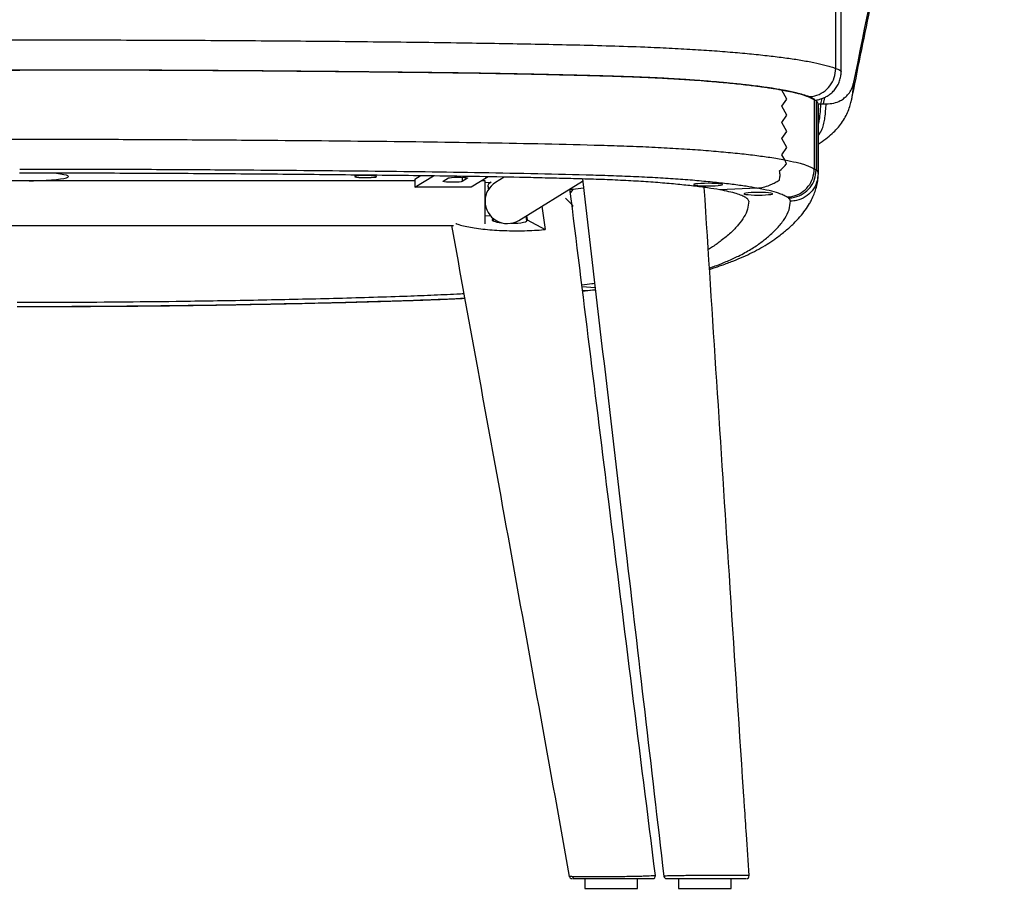
# Model space of a CAD drawing. Units: millimetres. Extents: x 8 to 293, y 4 to 206.
# Drawn here: x 150 to 161, y 143 to 153 of the extents above; entities that cross this region are included whole.
import ezdxf

# ---------------------------------------------------------------- set-up
doc = ezdxf.new("R2010")
doc.units = ezdxf.units.MM

msp = doc.modelspace()

# ---------------------------------------------------------------- linework, layer by layer
at = {"color": 7, "linetype": 'Continuous', "lineweight": 25}
for p, q in [((159.365, 152.893), (159.365, 153.856)), ((159.428, 152.854), (159.428, 153.817)), ((159.427, 152.854), (159.426, 152.853)), ((158.775, 152.524), (158.717, 152.632)), ((158.775, 152.524), (158.717, 152.632)), ((158.717, 152.438), (158.775, 152.524)), ((158.717, 152.438), (158.775, 152.524)), ((159.105, 152.518), (159.113, 152.518)), ((159.106, 152.517), (159.106, 151.687)), ((159.113, 152.518), (159.113, 152.519)), ((159.128, 152.503), (159.128, 151.674)), ((159.195, 152.531), (159.182, 152.467)), ((159.195, 152.531), (159.182, 152.467)), ((159.55, 152.513), (159.548, 152.505)), ((158.775, 152.33), (158.717, 152.438)), ((158.775, 152.33), (158.717, 152.438)), ((159.152, 152.467), (159.182, 152.467)), ((159.153, 152.462), (159.153, 151.632)), ((159.153, 151.631), (159.153, 152.461)), ((159.182, 152.467), (159.216, 152.467)), ((159.216, 152.467), (159.249, 152.467)), ((158.717, 152.244), (158.775, 152.33)), ((158.717, 152.244), (158.775, 152.33)), ((158.775, 152.137), (158.717, 152.244)), ((158.775, 152.137), (158.717, 152.244)), ((158.717, 152.051), (158.775, 152.137)), ((158.717, 152.051), (158.775, 152.137)), ((158.775, 151.943), (158.717, 152.051)), ((158.775, 151.943), (158.717, 152.051)), ((158.717, 151.857), (158.775, 151.943)), ((158.717, 151.857), (158.775, 151.943)), ((158.751, 151.796), (158.717, 151.857)), ((158.751, 151.796), (158.717, 151.857)), ((158.773, 151.749), (158.751, 151.796)), ((158.773, 151.749), (158.751, 151.796)), ((158.773, 151.749), (158.773, 151.749)), ((154.315, 151.565), (154.378, 151.604)), ((154.315, 151.466), (154.537, 151.602)), ((154.315, 151.565), (154.315, 151.466)), ((154.652, 151.538), (154.716, 151.578)), ((154.947, 151.574), (154.883, 151.535)), ((155.194, 151.592), (154.989, 151.466)), ((155.387, 151.588), (155.282, 151.524)), ((158.688, 151.552), (158.688, 151.552)), ((159.153, 151.632), (159.148, 151.605)), ((159.153, 151.632), (159.153, 151.631)), ((154.315, 151.542), (144.834, 151.542)), ((154.989, 151.466), (154.315, 151.466)), ((155.158, 151.542), (155.114, 151.542)), ((155.158, 151.3), (155.158, 151.542)), ((155.158, 151.523), (155.23, 151.527)), ((155.19, 151.478), (155.196, 151.437)), ((155.287, 151.531), (155.295, 151.531)), ((155.561, 151.069), (156.327, 151.539)), ((156.21, 151.441), (156.176, 151.438)), ((156.21, 151.441), (156.18, 151.405)), ((156.21, 151.441), (156.18, 151.405)), ((156.336, 151.456), (156.21, 151.441)), ((158.419, 151.456), (157.971, 151.436)), ((156.121, 151.335), (156.21, 151.247)), ((156.121, 151.335), (156.21, 151.247)), ((155.158, 151.027), (155.158, 151.3)), ((155.838, 151.239), (155.877, 150.959)), ((156.21, 151.247), (156.201, 151.236)), ((156.21, 151.247), (156.201, 151.236)), ((155.158, 151.128), (155.223, 151.124)), ((155.247, 151.1), (155.252, 151.064)), ((155.657, 151.06), (155.648, 151.122)), ((155.655, 151.126), (155.663, 151.074)), ((155.663, 151.074), (155.877, 150.959)), ((144.372, 151.009), (154.777, 151.009)), ((156.477, 150.258), (156.32, 150.27)), ((156.353, 143.168), (156.353, 143.051)), ((156.986, 143.051), (156.986, 143.168)), ((157.477, 143.168), (157.477, 143.051)), ((158.11, 143.051), (158.11, 143.168))]:
    msp.add_line(p, q, dxfattribs=at)
at = {"color": 8, "linetype": 'Continuous', "lineweight": 25}
for p, q in [((159.216, 152.467), (159.232, 152.545)), ((154.883, 151.586), (154.883, 151.535)), ((154.947, 151.578), (154.947, 151.574)), ((156.353, 143.051), (156.986, 143.051)), ((157.477, 143.051), (158.11, 143.051))]:
    msp.add_line(p, q, dxfattribs=at)
at = {"color": 7, "linetype": 'Continuous', "lineweight": 25, "flags": 128}
for points in [[(149.689, 151.542), (149.739, 151.543), (149.817, 151.546), (149.89, 151.55), (149.956, 151.554), (150.015, 151.56), (150.065, 151.566), (150.105, 151.572), (150.134, 151.579), (150.152, 151.587), (150.158, 151.595), (150.152, 151.602), (150.134, 151.61), (150.105, 151.617), (150.065, 151.623), (150.015, 151.63), (149.956, 151.635), (149.952, 151.635)], [(153.591, 151.595), (153.597, 151.591), (153.614, 151.588), (153.641, 151.585), (153.676, 151.583), (153.715, 151.582), (153.754, 151.583), (153.791, 151.584), (153.822, 151.586), (153.845, 151.589), (153.856, 151.593), (153.856, 151.596), (153.845, 151.6), (153.822, 151.603), (153.791, 151.605), (153.754, 151.606), (153.715, 151.607), (153.676, 151.606), (153.641, 151.604), (153.614, 151.601), (153.597, 151.598), (153.591, 151.595)], [(154.716, 151.578), (154.729, 151.581), (154.754, 151.584), (154.789, 151.586), (154.829, 151.587), (154.869, 151.586), (154.904, 151.584), (154.931, 151.582), (154.946, 151.578), (154.947, 151.574)], [(154.883, 151.535), (154.87, 151.532), (154.845, 151.529), (154.811, 151.527), (154.771, 151.526), (154.731, 151.527), (154.695, 151.528), (154.668, 151.531), (154.653, 151.535), (154.652, 151.538)], [(155.231, 151.53), (155.22, 151.524), (155.199, 151.505), (155.19, 151.486), (155.193, 151.469), (155.208, 151.455)], [(157.658, 151.498), (157.664, 151.494), (157.681, 151.49), (157.708, 151.486), (157.744, 151.484), (157.786, 151.482), (157.831, 151.482), (157.876, 151.482), (157.918, 151.484), (157.954, 151.486), (157.981, 151.49), (157.999, 151.494), (158.005, 151.498), (157.999, 151.502), (157.981, 151.506), (157.954, 151.509), (157.918, 151.511), (157.876, 151.513), (157.832, 151.514), (157.787, 151.513), (157.745, 151.511), (157.709, 151.509), (157.681, 151.506), (157.664, 151.502), (157.658, 151.498)], [(158.261, 151.389), (158.267, 151.385), (158.284, 151.381), (158.312, 151.378), (158.348, 151.375), (158.39, 151.373), (158.434, 151.373), (158.479, 151.373), (158.521, 151.375), (158.557, 151.378), (158.585, 151.381), (158.602, 151.385), (158.608, 151.389), (158.602, 151.393), (158.585, 151.397), (158.557, 151.4), (158.522, 151.402), (158.48, 151.404), (158.435, 151.405), (158.39, 151.404), (158.348, 151.403), (158.312, 151.4), (158.285, 151.397), (158.267, 151.393), (158.261, 151.389)]]:
    msp.add_lwpolyline(points, dxfattribs=at)
at = {"color": 7, "linetype": 'Continuous', "lineweight": 25}
for centre, radius, start, end in [((155.419, 151.301), 0.262, 121.6816, 180.2206), ((155.424, 151.298), 0.267, 179.5809, 300.8417), ((156.2, 143.201), 0.0333, 191.2801, 270.0482), ((156.236, 143.199), 0.0314, 194.5426, 268.6605), ((157.167, 143.201), 0.0333, 270.0004, 7.3549), ((157.334, 143.201), 0.0333, 186.5989, 270.0883), ((158.291, 143.201), 0.0333, 269.9724, 4.4695)]:
    msp.add_arc(centre, radius, start, end, dxfattribs=at)
for start_param, end_param in [(2.887431, 4.23519), (4.787287, 6.407951)]:
    msp.add_ellipse((155.453, 151.072), major_axis=(0.211, -0.003), ratio=0.179512, start_param=start_param, end_param=end_param, dxfattribs=at)
for points, knots in [([(159.551, 152.504), (159.625, 152.869), (159.809, 153.78), (160.027, 154.86), (160.205, 155.743), (160.307, 156.242), (160.404, 156.722), (160.496, 157.177), (160.583, 157.608), (160.665, 158.013), (160.743, 158.396), (160.817, 158.763), (160.889, 159.12), (160.983, 159.58), (161.096, 160.137), (161.238, 160.834), (161.333, 161.306), (161.386, 161.562)], [0, 0, 0, 0, 0.121643, 0.303578, 0.361106, 0.417423, 0.470738, 0.521061, 0.568413, 0.612823, 0.654324, 0.693761, 0.732582, 0.770817, 0.844219, 0.91551, 1, 1, 1, 1]), ([(160.915, 159.389), (160.696, 158.3), (160.39, 156.774), (159.943, 154.547), (159.715, 153.41), (159.574, 152.708)], [0, 0, 0, 0, 0.4892769, 0.6849945, 1, 1, 1, 1]), ([(139.785, 152.893), (139.794, 152.896), (139.825, 152.906), (139.886, 152.927), (139.996, 152.953), (140.139, 152.981), (140.305, 153.008), (140.493, 153.034), (140.702, 153.057), (140.932, 153.08), (141.183, 153.1), (141.454, 153.119), (141.742, 153.136), (142.074, 153.151), (142.449, 153.164), (142.862, 153.175), (143.283, 153.185), (143.708, 153.192), (144.136, 153.199), (144.754, 153.207), (145.563, 153.215), (146.563, 153.224), (147.566, 153.231), (148.57, 153.235), (149.24, 153.236), (149.574, 153.236)], [0, 0, 0, 0, 0.008958, 0.030415, 0.060768, 0.091125, 0.120431, 0.149832, 0.179239, 0.208553, 0.238426, 0.268422, 0.298384, 0.328212, 0.366204, 0.404252, 0.442409, 0.480652, 0.518899, 0.557025, 0.6456, 0.734223, 0.822849, 0.911446, 1, 1, 1, 1]), ([(149.574, 153.236), (149.934, 153.236), (150.653, 153.235), (151.731, 153.231), (152.807, 153.224), (153.88, 153.214), (154.737, 153.203), (155.38, 153.193), (155.813, 153.185), (156.241, 153.176), (156.662, 153.165), (157.04, 153.152), (157.369, 153.138), (157.649, 153.122), (157.913, 153.105), (158.158, 153.085), (158.385, 153.064), (158.592, 153.041), (158.78, 153.018), (158.952, 152.992), (159.104, 152.964), (159.22, 152.938), (159.295, 152.916), (159.338, 152.902), (159.36, 152.895), (159.365, 152.893)], [0, 0, 0, 0, 0.095034, 0.190141, 0.285257, 0.380335, 0.475345, 0.514083, 0.552908, 0.591693, 0.630381, 0.669004, 0.697756, 0.726631, 0.755535, 0.784327, 0.812565, 0.840888, 0.869203, 0.89743, 0.928142, 0.958845, 0.977174, 0.995514, 1, 1, 1, 1]), ([(140.422, 152.635), (140.429, 152.636), (140.444, 152.638), (140.469, 152.643), (140.495, 152.647), (140.523, 152.651), (140.552, 152.656), (140.593, 152.662), (140.652, 152.67), (140.727, 152.68), (140.815, 152.691), (140.914, 152.702), (141.02, 152.713), (141.128, 152.724), (141.24, 152.734), (141.366, 152.744), (141.515, 152.755), (141.675, 152.765), (141.842, 152.775), (141.979, 152.782), (142.091, 152.787), (142.177, 152.79), (142.275, 152.794), (142.395, 152.798), (142.538, 152.802), (142.7, 152.806), (142.88, 152.811), (143.074, 152.816), (143.261, 152.82), (143.437, 152.824), (143.602, 152.827), (143.773, 152.83), (143.94, 152.833), (144.087, 152.836), (144.212, 152.837), (144.325, 152.839), (144.444, 152.841), (144.612, 152.843), (144.821, 152.845), (145.055, 152.848), (145.273, 152.85), (145.485, 152.852), (145.701, 152.854), (145.905, 152.856), (146.095, 152.858), (146.277, 152.86), (146.468, 152.861), (146.674, 152.863), (146.897, 152.864), (147.136, 152.866), (147.383, 152.868), (147.621, 152.869), (147.833, 152.87), (148.032, 152.871), (148.232, 152.872), (148.446, 152.872), (148.651, 152.873), (148.839, 152.873), (149.009, 152.873), (149.148, 152.874), (149.258, 152.874), (149.348, 152.874), (149.454, 152.874), (149.531, 152.874), (149.574, 152.874)], [0, 0, 0, 0, 0.004492, 0.00974, 0.01575, 0.020995, 0.026432, 0.033128, 0.044724, 0.058464, 0.073041, 0.089059, 0.105568, 0.121136, 0.136017, 0.152233, 0.172052, 0.19324, 0.211593, 0.231462, 0.240082, 0.249079, 0.259572, 0.271996, 0.287469, 0.304618, 0.322877, 0.343622, 0.364883, 0.380947, 0.397822, 0.41589, 0.433424, 0.448866, 0.460963, 0.471382, 0.483185, 0.497138, 0.522582, 0.546517, 0.567833, 0.588589, 0.610853, 0.633141, 0.65041, 0.668226, 0.687975, 0.708237, 0.730316, 0.755329, 0.780209, 0.804883, 0.826901, 0.844181, 0.864754, 0.887233, 0.908581, 0.926316, 0.943987, 0.959711, 0.968138, 0.976865, 0.986998, 1, 1, 1, 1]), ([(149.574, 152.874), (149.315, 152.874), (148.795, 152.873), (148.017, 152.871), (147.24, 152.867), (146.464, 152.861), (145.689, 152.854), (144.922, 152.846), (144.415, 152.839), (144.165, 152.836)], [0, 0, 0, 0, 0.143548, 0.28694, 0.430254, 0.573565, 0.71693, 0.860374, 1, 1, 1, 1]), ([(158.717, 152.632), (158.711, 152.633), (158.696, 152.635), (158.671, 152.64), (158.645, 152.644), (158.617, 152.649), (158.588, 152.653), (158.547, 152.659), (158.489, 152.667), (158.414, 152.677), (158.326, 152.688), (158.228, 152.699), (158.123, 152.711), (158.015, 152.721), (157.904, 152.731), (157.778, 152.741), (157.629, 152.752), (157.47, 152.763), (157.303, 152.772), (157.166, 152.779), (157.054, 152.784), (156.969, 152.788), (156.871, 152.791), (156.751, 152.795), (156.608, 152.8), (156.446, 152.804), (156.267, 152.809), (156.073, 152.813), (155.886, 152.818), (155.71, 152.822), (155.545, 152.825), (155.374, 152.828), (155.207, 152.831), (155.06, 152.834), (154.936, 152.836), (154.823, 152.837), (154.704, 152.839), (154.535, 152.841), (154.327, 152.844), (154.093, 152.846), (153.876, 152.849), (153.663, 152.851), (153.447, 152.853), (153.243, 152.855), (153.053, 152.857), (152.872, 152.858), (152.68, 152.86), (152.475, 152.862), (152.252, 152.864), (152.013, 152.865), (151.766, 152.867), (151.528, 152.868), (151.316, 152.869), (151.117, 152.87), (150.917, 152.871), (150.703, 152.872), (150.498, 152.872), (150.31, 152.873), (150.14, 152.873), (150.001, 152.873), (149.891, 152.874), (149.801, 152.874), (149.695, 152.874), (149.618, 152.874), (149.574, 152.874)], [0, 0, 0, 0, 0.004492, 0.00974, 0.01575, 0.020995, 0.026432, 0.033128, 0.044724, 0.058464, 0.073041, 0.089059, 0.105567, 0.121136, 0.136017, 0.152233, 0.172052, 0.19324, 0.211593, 0.231462, 0.240082, 0.249079, 0.259572, 0.271996, 0.287469, 0.304618, 0.322877, 0.343621, 0.364883, 0.380947, 0.397822, 0.41589, 0.433424, 0.448866, 0.460963, 0.471382, 0.483185, 0.497138, 0.522582, 0.546517, 0.567833, 0.588589, 0.610853, 0.63314, 0.65041, 0.668226, 0.687975, 0.708237, 0.730316, 0.755329, 0.780209, 0.804883, 0.826901, 0.844181, 0.864754, 0.887233, 0.908581, 0.926316, 0.943987, 0.959711, 0.968138, 0.976865, 0.986998, 1, 1, 1, 1]), ([(159.041, 152.554), (159.02, 152.562), (158.976, 152.577), (158.893, 152.599), (158.788, 152.622), (158.659, 152.645), (158.495, 152.67), (158.304, 152.694), (158.08, 152.717), (157.834, 152.739), (157.57, 152.759), (157.285, 152.775), (156.98, 152.79), (156.659, 152.8), (156.222, 152.811), (155.672, 152.824), (154.929, 152.838), (154.103, 152.847), (153.2, 152.856), (152.296, 152.864), (151.391, 152.87), (150.483, 152.873), (149.878, 152.874), (149.574, 152.874)], [0, 0, 0, 0, 0.023498, 0.046998, 0.070445, 0.098092, 0.125634, 0.156743, 0.187881, 0.219224, 0.250353, 0.281355, 0.31258, 0.343956, 0.375182, 0.437588, 0.500077, 0.583475, 0.666778, 0.750041, 0.833293, 0.916593, 1, 1, 1, 1]), ([(159.113, 152.518), (159.111, 152.519), (159.107, 152.521), (159.101, 152.524), (159.094, 152.528), (159.087, 152.531), (159.079, 152.535), (159.072, 152.538), (159.065, 152.542), (159.058, 152.545), (159.05, 152.549), (159.041, 152.554), (159.024, 152.559), (159.005, 152.566), (158.983, 152.573), (158.956, 152.581), (158.929, 152.589), (158.899, 152.596), (158.868, 152.604), (158.834, 152.611), (158.797, 152.619), (158.761, 152.626), (158.721, 152.633), (158.639, 152.648), (158.503, 152.669), (158.295, 152.695), (158.061, 152.719), (157.832, 152.739), (157.618, 152.755), (157.426, 152.767), (157.251, 152.777), (157.098, 152.784), (156.97, 152.789), (156.84, 152.794), (156.707, 152.798), (156.54, 152.803), (156.344, 152.808), (156.117, 152.814), (155.888, 152.819), (155.657, 152.824), (155.427, 152.828), (155.016, 152.836), (154.407, 152.844), (153.606, 152.852), (152.797, 152.86), (151.993, 152.866), (151.187, 152.87), (150.381, 152.873), (149.843, 152.874), (149.574, 152.874)], [0, 0, 0, 0, 0.002395, 0.006272, 0.009409, 0.012545, 0.015734, 0.020648, 0.02312, 0.026265, 0.030579, 0.034939, 0.039172, 0.046922, 0.054615, 0.062249, 0.070067, 0.077808, 0.085759, 0.093585, 0.101506, 0.109273, 0.11715, 0.125007, 0.156248, 0.187489, 0.218611, 0.249975, 0.271141, 0.291661, 0.312472, 0.324967, 0.337522, 0.349874, 0.362118, 0.374977, 0.396069, 0.416472, 0.437483, 0.458631, 0.479464, 0.499987, 0.569801, 0.642885, 0.714193, 0.785854, 0.857137, 0.92857, 1, 1, 1, 1]), ([(159.041, 152.554), (159.043, 152.554), (159.067, 152.555), (159.127, 152.564), (159.216, 152.603), (159.298, 152.68), (159.354, 152.781), (159.361, 152.856), (159.365, 152.893)], [0, 0, 0, 0, 0.012189, 0.141292, 0.35597, 0.570646, 0.785323, 1, 1, 1, 1]), ([(159.116, 152.512), (159.124, 152.513), (159.147, 152.516), (159.184, 152.526), (159.229, 152.543), (159.273, 152.567), (159.316, 152.599), (159.354, 152.639), (159.387, 152.687), (159.411, 152.741), (159.425, 152.796), (159.429, 152.834), (159.428, 152.852), (159.428, 152.853)], [0, 0, 0, 0, 0.055319, 0.155356, 0.247164, 0.345918, 0.44932, 0.5557, 0.663694, 0.78411, 0.894263, 0.994583, 1, 1, 1, 1]), ([(159.106, 152.517), (159.105, 152.517), (159.103, 152.518), (159.1, 152.519), (159.096, 152.521), (159.09, 152.524), (159.083, 152.528), (159.077, 152.531), (159.072, 152.533), (159.068, 152.536), (159.064, 152.537), (159.06, 152.539), (159.054, 152.542), (159.045, 152.547), (159.034, 152.552), (159.016, 152.558), (158.997, 152.565), (158.977, 152.572), (158.95, 152.579), (158.922, 152.587), (158.89, 152.596), (158.855, 152.604), (158.821, 152.611), (158.795, 152.617), (158.776, 152.62), (158.761, 152.623), (158.746, 152.626), (158.732, 152.629), (158.722, 152.631), (158.717, 152.632)], [0, 0, 0, 0, 0.015552, 0.023791, 0.031707, 0.067337, 0.097318, 0.119208, 0.142751, 0.163442, 0.175134, 0.18922, 0.206839, 0.253355, 0.301065, 0.345605, 0.407342, 0.464142, 0.528069, 0.60944, 0.665165, 0.750381, 0.821902, 0.869836, 0.898143, 0.924468, 0.950805, 0.975885, 1, 1, 1, 1]), ([(159.249, 152.467), (159.28, 152.469), (159.342, 152.473), (159.414, 152.502), (159.467, 152.537), (159.511, 152.578), (159.546, 152.628), (159.566, 152.673), (159.573, 152.701), (159.574, 152.708), (159.574, 152.708)], [0, 0, 0, 0, 0.17383, 0.346571, 0.476106, 0.605809, 0.773273, 0.940862, 0.998761, 1, 1, 1, 1]), ([(159.092, 152.522), (159.092, 152.525), (159.092, 152.532), (159.071, 152.542), (159.051, 152.55), (159.041, 152.554)], [0, 0, 0, 0, 0.258122, 0.628697, 1, 1, 1, 1]), ([(159.106, 152.517), (159.11, 152.514), (159.118, 152.51), (159.125, 152.506), (159.128, 152.503)], [0, 0, 0, 0, 0.475235, 1, 1, 1, 1]), ([(159.153, 152.462), (159.152, 152.466), (159.151, 152.473), (159.147, 152.482), (159.142, 152.49), (159.135, 152.497), (159.131, 152.501), (159.128, 152.503)], [0, 0, 0, 0, 0.2942062, 0.5125929, 0.6789256, 0.8404141, 1, 1, 1, 1]), ([(159.153, 151.985), (159.184, 152.006), (159.243, 152.045), (159.318, 152.108), (159.381, 152.17), (159.436, 152.238), (159.48, 152.309), (159.514, 152.382), (159.538, 152.451), (159.547, 152.493), (159.552, 152.512)], [0, 0, 0, 0, 0.155693, 0.293912, 0.414983, 0.530077, 0.651771, 0.771794, 0.892259, 1, 1, 1, 1]), ([(159.182, 152.467), (159.179, 152.426), (159.174, 152.364), (159.166, 152.282), (159.157, 152.241), (159.153, 152.221)], [0, 0, 0, 0, 0.502344, 0.75353, 1, 1, 1, 1]), ([(159.182, 152.467), (159.179, 152.426), (159.174, 152.364), (159.166, 152.282), (159.157, 152.241), (159.153, 152.221)], [0, 0, 0, 0, 0.502344, 0.75353, 1, 1, 1, 1]), ([(140.388, 151.799), (140.446, 151.809), (140.554, 151.828), (140.748, 151.854), (140.954, 151.877), (141.183, 151.899), (141.43, 151.919), (141.698, 151.937), (141.985, 151.952), (142.285, 151.964), (142.714, 151.978), (143.272, 151.991), (143.956, 152.004), (144.648, 152.014), (145.343, 152.022), (146.04, 152.028), (146.82, 152.034), (147.682, 152.04), (148.628, 152.043), (149.259, 152.044), (149.574, 152.044)], [0, 0, 0, 0, 0.037043, 0.069834, 0.102747, 0.135648, 0.168425, 0.201097, 0.233929, 0.266793, 0.299509, 0.368993, 0.438532, 0.508197, 0.577966, 0.647745, 0.717388, 0.811585, 0.905801, 1, 1, 1, 1]), ([(149.574, 152.044), (149.89, 152.044), (150.521, 152.043), (151.467, 152.039), (152.329, 152.033), (153.108, 152.027), (153.805, 152.02), (154.5, 152.012), (155.191, 152.002), (155.875, 151.989), (156.432, 151.975), (156.861, 151.962), (157.161, 151.949), (157.447, 151.934), (157.714, 151.917), (157.961, 151.896), (158.188, 151.875), (158.394, 151.851), (158.587, 151.825), (158.694, 151.806), (158.751, 151.796)], [0, 0, 0, 0, 0.094199, 0.188415, 0.282612, 0.352255, 0.422034, 0.491803, 0.561468, 0.631007, 0.700491, 0.733207, 0.766071, 0.798903, 0.831575, 0.864352, 0.897253, 0.930166, 0.962957, 1, 1, 1, 1]), ([(158.751, 151.796), (158.799, 151.786), (158.872, 151.771), (158.95, 151.75), (159.008, 151.732), (159.06, 151.711), (159.091, 151.695), (159.106, 151.687)], [0, 0, 0, 0, 0.284912, 0.428721, 0.572572, 0.786021, 1, 1, 1, 1]), ([(158.419, 151.456), (158.377, 151.463), (158.287, 151.479), (158.125, 151.501), (157.937, 151.522), (157.729, 151.543), (157.505, 151.561), (157.263, 151.577), (157.005, 151.59), (156.734, 151.602), (156.329, 151.614), (155.789, 151.627), (155.117, 151.64), (154.437, 151.65), (153.754, 151.658), (153.068, 151.665), (152.3, 151.671), (151.448, 151.677), (150.511, 151.68), (149.886, 151.681), (149.574, 151.681)], [0, 0, 0, 0, 0.027863, 0.059189, 0.090631, 0.122061, 0.153373, 0.184228, 0.215235, 0.246275, 0.277177, 0.348675, 0.42023, 0.491917, 0.563712, 0.635517, 0.707183, 0.804781, 0.902399, 1, 1, 1, 1]), ([(158.688, 151.552), (158.691, 151.569), (158.698, 151.605), (158.693, 151.643), (158.69, 151.662)], [0, 0, 0, 0, 0.494403, 1, 1, 1, 1]), ([(158.688, 151.552), (158.691, 151.569), (158.698, 151.605), (158.693, 151.643), (158.69, 151.662)], [0, 0, 0, 0, 0.494403, 1, 1, 1, 1]), ([(158.69, 151.662), (158.714, 151.684), (158.744, 151.713), (158.768, 151.742), (158.773, 151.749)], [0, 0, 0, 0, 0.764376, 1, 1, 1, 1]), ([(158.69, 151.662), (158.714, 151.684), (158.744, 151.713), (158.768, 151.742), (158.773, 151.749)], [0, 0, 0, 0, 0.764376, 1, 1, 1, 1]), ([(158.778, 151.35), (158.781, 151.35), (158.805, 151.35), (158.866, 151.359), (158.955, 151.397), (159.039, 151.474), (159.095, 151.575), (159.102, 151.649), (159.106, 151.687)], [0, 0, 0, 0, 0.017955, 0.141309, 0.355981, 0.570655, 0.785327, 1, 1, 1, 1]), ([(158.798, 151.338), (158.799, 151.338), (158.824, 151.338), (158.885, 151.346), (158.976, 151.385), (159.06, 151.461), (159.117, 151.561), (159.125, 151.636), (159.128, 151.674)], [0, 0, 0, 0, 0.009586, 0.141287, 0.355968, 0.570645, 0.785322, 1, 1, 1, 1]), ([(159.106, 151.687), (159.107, 151.686), (159.111, 151.684), (159.117, 151.681), (159.123, 151.677), (159.127, 151.674), (159.128, 151.674)], [0, 0, 0, 0, 0.144032, 0.417117, 0.814776, 1, 1, 1, 1]), ([(159.128, 151.674), (159.13, 151.672), (159.136, 151.667), (159.146, 151.655), (159.151, 151.643), (159.152, 151.634), (159.153, 151.632)], [0, 0, 0, 0, 0.137052, 0.370318, 0.822275, 1, 1, 1, 1]), ([(157.971, 151.436), (157.924, 151.444), (157.831, 151.459), (157.66, 151.481), (157.471, 151.501), (157.26, 151.52), (157.031, 151.536), (156.786, 151.55), (156.525, 151.561), (156.253, 151.568), (155.98, 151.575), (155.616, 151.584), (155.161, 151.593), (154.463, 151.604), (153.609, 151.613), (152.604, 151.623), (151.595, 151.63), (150.584, 151.635), (149.909, 151.635), (149.571, 151.636)], [0, 0, 0, 0, 0.032332, 0.064653, 0.096716, 0.128816, 0.161267, 0.192754, 0.223955, 0.25531, 0.286774, 0.318194, 0.379729, 0.441137, 0.552794, 0.664538, 0.776378, 0.888172, 1, 1, 1, 1]), ([(156.324, 151.566), (156.497, 150.09), (156.824, 147.301), (157.148, 144.511), (157.301, 143.197)], [0, 0, 0, 0, 0.529089, 1, 1, 1, 1]), ([(157.85, 150.481), (157.863, 150.485), (157.914, 150.502), (158.009, 150.535), (158.131, 150.58), (158.252, 150.631), (158.364, 150.683), (158.467, 150.738), (158.551, 150.789), (158.609, 150.829), (158.677, 150.877), (158.763, 150.944), (158.856, 151.027), (158.934, 151.109), (158.997, 151.188), (159.043, 151.258), (159.077, 151.32), (159.105, 151.383), (159.129, 151.454), (159.145, 151.525), (159.152, 151.577), (159.154, 151.602), (159.154, 151.604)], [0, 0, 0, 0, 0.01485, 0.057479, 0.113011, 0.169124, 0.223425, 0.279574, 0.337569, 0.369717, 0.402018, 0.486357, 0.569566, 0.64106, 0.707577, 0.769197, 0.804044, 0.848577, 0.891038, 0.941927, 0.994468, 1, 1, 1, 1]), ([(158.419, 151.456), (158.444, 151.459), (158.494, 151.465), (158.566, 151.489), (158.625, 151.516), (158.663, 151.537), (158.683, 151.549), (158.688, 151.552)], [0, 0, 0, 0, 0.268177, 0.534391, 0.737789, 0.941507, 1, 1, 1, 1]), ([(158.419, 151.456), (158.444, 151.459), (158.494, 151.465), (158.566, 151.489), (158.625, 151.516), (158.663, 151.537), (158.683, 151.549), (158.688, 151.552)], [0, 0, 0, 0, 0.268177, 0.534391, 0.737789, 0.941507, 1, 1, 1, 1]), ([(157.2, 143.206), (157.014, 144.691), (156.671, 147.438), (156.331, 150.185), (156.175, 151.446)], [0, 0, 0, 0, 0.541006, 1, 1, 1, 1]), ([(158.324, 143.204), (158.313, 143.369), (158.295, 143.644), (158.275, 143.951), (158.263, 144.124), (158.202, 145.052), (158.042, 147.498), (157.886, 149.914), (157.786, 151.464)], [0, 0, 0, 0, 0.059972, 0.099879, 0.111567, 0.122745, 0.436883, 1, 1, 1, 1]), ([(158.285, 151.342), (158.269, 151.35), (158.239, 151.366), (158.175, 151.39), (158.086, 151.414), (158.01, 151.428), (157.971, 151.436)], [0, 0, 0, 0, 0.251708, 0.501549, 0.750294, 1, 1, 1, 1]), ([(158.778, 151.35), (158.763, 151.357), (158.734, 151.372), (158.672, 151.398), (158.572, 151.426), (158.47, 151.446), (158.419, 151.456)], [0, 0, 0, 0, 0.205037, 0.410293, 0.70358, 1, 1, 1, 1]), ([(158.285, 151.342), (158.288, 151.34), (158.294, 151.337), (158.299, 151.334), (158.301, 151.332)], [0, 0, 0, 0, 0.559996, 1, 1, 1, 1]), ([(158.32, 151.299), (158.318, 151.305), (158.316, 151.316), (158.306, 151.327), (158.301, 151.332)], [0, 0, 0, 0, 0.559998, 1, 1, 1, 1]), ([(158.798, 151.338), (158.797, 151.338), (158.793, 151.341), (158.788, 151.344), (158.782, 151.347), (158.779, 151.349), (158.778, 151.35)], [0, 0, 0, 0, 0.174822, 0.584607, 0.859594, 1, 1, 1, 1]), ([(158.82, 151.3), (158.819, 151.302), (158.817, 151.31), (158.813, 151.321), (158.804, 151.332), (158.799, 151.336), (158.798, 151.338)], [0, 0, 0, 0, 0.182702, 0.645126, 0.879802, 1, 1, 1, 1]), ([(158.32, 151.299), (158.317, 151.268), (158.311, 151.204), (158.266, 151.11), (158.198, 151.015), (158.107, 150.92), (158, 150.833), (157.912, 150.766), (157.852, 150.731), (157.834, 150.721)], [0, 0, 0, 0, 0.163655, 0.32715, 0.490603, 0.654105, 0.817725, 0.946239, 1, 1, 1, 1]), ([(154.753, 151.009), (154.964, 149.852), (155.436, 147.247), (155.906, 144.642), (156.167, 143.195)], [0, 0, 0, 0, 0.444422, 1, 1, 1, 1]), ([(154.807, 151.032), (154.81, 151.031), (154.827, 151.022), (154.877, 151.008), (154.956, 150.99), (155.051, 150.974), (155.156, 150.962), (155.27, 150.952), (155.388, 150.946), (155.51, 150.943), (155.631, 150.944), (155.75, 150.949), (155.831, 150.955), (155.872, 150.959), (155.877, 150.959)], [0, 0, 0, 0, 0.018117, 0.114016, 0.212825, 0.306606, 0.40312, 0.496769, 0.593057, 0.688144, 0.785845, 0.88356, 0.983962, 1, 1, 1, 1]), ([(156.471, 150.311), (156.46, 150.309), (156.415, 150.303), (156.36, 150.297), (156.318, 150.292)], [0, 0, 0, 0, 0.225871, 1, 1, 1, 1]), ([(149.542, 150.034), (149.647, 150.035), (149.88, 150.035), (150.234, 150.036), (150.612, 150.038), (150.989, 150.041), (151.37, 150.045), (151.747, 150.05), (152.12, 150.056), (152.491, 150.063), (152.873, 150.071), (153.249, 150.079), (153.596, 150.088), (153.891, 150.096), (154.146, 150.104), (154.386, 150.112), (154.62, 150.121), (154.796, 150.128), (154.892, 150.133), (154.912, 150.134)], [0, 0, 0, 0, 0.057518, 0.126399, 0.192743, 0.262831, 0.332288, 0.401208, 0.469695, 0.537837, 0.607342, 0.682638, 0.748491, 0.80225, 0.850257, 0.894451, 0.94129, 0.987823, 1, 1, 1, 1]), ([(154.902, 150.187), (154.874, 150.186), (154.746, 150.179), (154.507, 150.168), (154.156, 150.154), (153.766, 150.142), (153.341, 150.13), (152.915, 150.12), (152.487, 150.111), (152.056, 150.103), (151.539, 150.095), (150.934, 150.088), (150.24, 150.083), (149.775, 150.082), (149.543, 150.082)], [0, 0, 0, 0, 0.017675, 0.080949, 0.144667, 0.22491, 0.304661, 0.384246, 0.463755, 0.543228, 0.62274, 0.747984, 0.873873, 1, 1, 1, 1]), ([(156.326, 150.222), (156.37, 150.226), (156.422, 150.23), (156.471, 150.235), (156.479, 150.236)], [0, 0, 0, 0, 0.823271, 1, 1, 1, 1]), ([(156.209, 143.168), (156.212, 143.168), (156.218, 143.168), (156.231, 143.168), (156.235, 143.168)], [0, 0, 0, 0, 0.602681, 1, 1, 1, 1]), ([(156.235, 143.168), (156.246, 143.168), (156.268, 143.168), (156.313, 143.168), (156.367, 143.168), (156.428, 143.168), (156.497, 143.168), (156.573, 143.168), (156.654, 143.168), (156.739, 143.168), (156.824, 143.168), (156.906, 143.168), (156.981, 143.168), (157.046, 143.168), (157.098, 143.168), (157.136, 143.168), (157.159, 143.168), (157.168, 143.168), (157.166, 143.168), (157.166, 143.168)], [0, 0, 0, 0, 0.05768, 0.115341, 0.169993, 0.224633, 0.280955, 0.337277, 0.397808, 0.458356, 0.52379, 0.589253, 0.657678, 0.726129, 0.793991, 0.861859, 0.926541, 0.991214, 1, 1, 1, 1]), ([(157.334, 143.168), (157.336, 143.168), (157.338, 143.168), (157.36, 143.168), (157.393, 143.168), (157.439, 143.168), (157.495, 143.168), (157.56, 143.168), (157.631, 143.168), (157.708, 143.168), (157.787, 143.168), (157.867, 143.168), (157.945, 143.168), (158.02, 143.168), (158.089, 143.168), (158.151, 143.168), (158.201, 143.168), (158.242, 143.168), (158.259, 143.168), (158.267, 143.168)], [0, 0, 0, 0, 0.0603183, 0.1203478, 0.1821184, 0.2418062, 0.3031985, 0.3618895, 0.4222253, 0.4801216, 0.5396433, 0.5971657, 0.6563273, 0.713925, 0.773198, 0.8314888, 0.8915156, 0.9451031, 1, 1, 1, 1]), ([(158.267, 143.168), (158.269, 143.168), (158.277, 143.168), (158.281, 143.168), (158.284, 143.168)], [0, 0, 0, 0, 0.197918, 1, 1, 1, 1])]:
    msp.add_open_spline(points, degree=3, knots=knots, dxfattribs=at)
at = {"color": 8, "linetype": 'Continuous', "lineweight": 25}
for points, knots in [([(159.365, 152.893), (159.38, 152.887), (159.41, 152.875), (159.43, 152.862), (159.427, 152.855), (159.427, 152.854)], [0, 0, 0, 0, 0.4709545, 0.9468628, 1, 1, 1, 1]), ([(159.574, 152.708), (159.571, 152.662), (159.567, 152.597), (159.554, 152.531), (159.55, 152.513)], [0, 0, 0, 0, 0.718882, 1, 1, 1, 1]), ([(159.153, 152.088), (159.156, 152.091), (159.178, 152.117), (159.202, 152.166), (159.224, 152.234), (159.239, 152.334), (159.245, 152.412), (159.249, 152.467)], [0, 0, 0, 0, 0.02503, 0.204714, 0.384434, 0.564152, 1, 1, 1, 1]), ([(159.148, 151.605), (159.145, 151.577), (159.138, 151.511), (159.084, 151.421), (159, 151.345), (158.908, 151.307), (158.846, 151.3), (158.821, 151.3), (158.82, 151.3)], [0, 0, 0, 0, 0.171023, 0.397626, 0.624235, 0.850849, 0.989472, 1, 1, 1, 1]), ([(157.849, 150.498), (157.872, 150.506), (157.954, 150.533), (158.067, 150.581), (158.214, 150.648), (158.35, 150.722), (158.469, 150.804), (158.578, 150.893), (158.678, 150.989), (158.757, 151.093), (158.81, 151.196), (158.816, 151.265), (158.82, 151.3)], [0, 0, 0, 0, 0.029859, 0.105436, 0.180963, 0.283208, 0.385491, 0.487771, 0.615816, 0.743903, 0.871976, 1, 1, 1, 1]), ([(149.542, 150.036), (149.761, 150.036), (150.2, 150.037), (150.858, 150.041), (151.516, 150.048), (152.175, 150.058), (152.831, 150.071), (153.382, 150.084), (153.829, 150.096), (154.173, 150.106), (154.513, 150.118), (154.759, 150.128), (154.89, 150.135), (154.912, 150.136)], [0, 0, 0, 0, 0.119242, 0.238544, 0.357774, 0.479354, 0.601013, 0.722639, 0.788214, 0.853804, 0.919339, 0.986462, 1, 1, 1, 1]), ([(156.326, 150.224), (156.33, 150.225), (156.386, 150.229), (156.435, 150.234), (156.479, 150.239)], [0, 0, 0, 0, 0.081169, 1, 1, 1, 1]), ([(156.206, 143.191), (156.201, 143.192), (156.186, 143.192), (156.169, 143.194), (156.171, 143.195), (156.171, 143.195)], [0, 0, 0, 0, 0.213925, 0.642562, 1, 1, 1, 1]), ([(157.199, 143.205), (157.199, 143.205), (157.201, 143.205), (157.192, 143.203), (157.168, 143.201), (157.127, 143.199), (157.072, 143.196), (157.003, 143.194), (156.923, 143.192), (156.835, 143.191), (156.746, 143.19), (156.654, 143.189), (156.568, 143.188), (156.487, 143.188), (156.413, 143.188), (156.347, 143.188), (156.296, 143.189), (156.246, 143.19), (156.222, 143.191), (156.206, 143.191)], [0, 0, 0, 0, 0.008671, 0.072273, 0.137578, 0.204212, 0.272777, 0.33998, 0.409327, 0.473722, 0.540286, 0.600036, 0.661756, 0.717481, 0.774892, 0.828985, 0.884568, 0.921989, 1, 1, 1, 1]), ([(158.299, 143.205), (158.29, 143.205), (158.272, 143.205), (158.229, 143.206), (158.175, 143.206), (158.109, 143.206), (158.034, 143.206), (157.955, 143.206), (157.871, 143.206), (157.786, 143.205), (157.701, 143.205), (157.62, 143.204), (157.543, 143.203), (157.474, 143.202), (157.413, 143.201), (157.365, 143.2), (157.328, 143.199), (157.307, 143.198), (157.299, 143.198), (157.301, 143.197), (157.301, 143.197)], [0, 0, 0, 0, 0.053609, 0.1085212, 0.1668647, 0.2269365, 0.2845857, 0.343909, 0.4014637, 0.4606625, 0.5185536, 0.5780768, 0.6367125, 0.6970013, 0.7566169, 0.8179453, 0.8778978, 0.9395907, 0.9996035, 1, 1, 1, 1]), ([(158.321, 143.203), (158.321, 143.204), (158.321, 143.204), (158.308, 143.205), (158.301, 143.205), (158.299, 143.205)], [0, 0, 0, 0, 0.525874, 0.895211, 1, 1, 1, 1])]:
    msp.add_open_spline(points, degree=3, knots=knots, dxfattribs=at)

doc.saveas('drawing.dxf')
